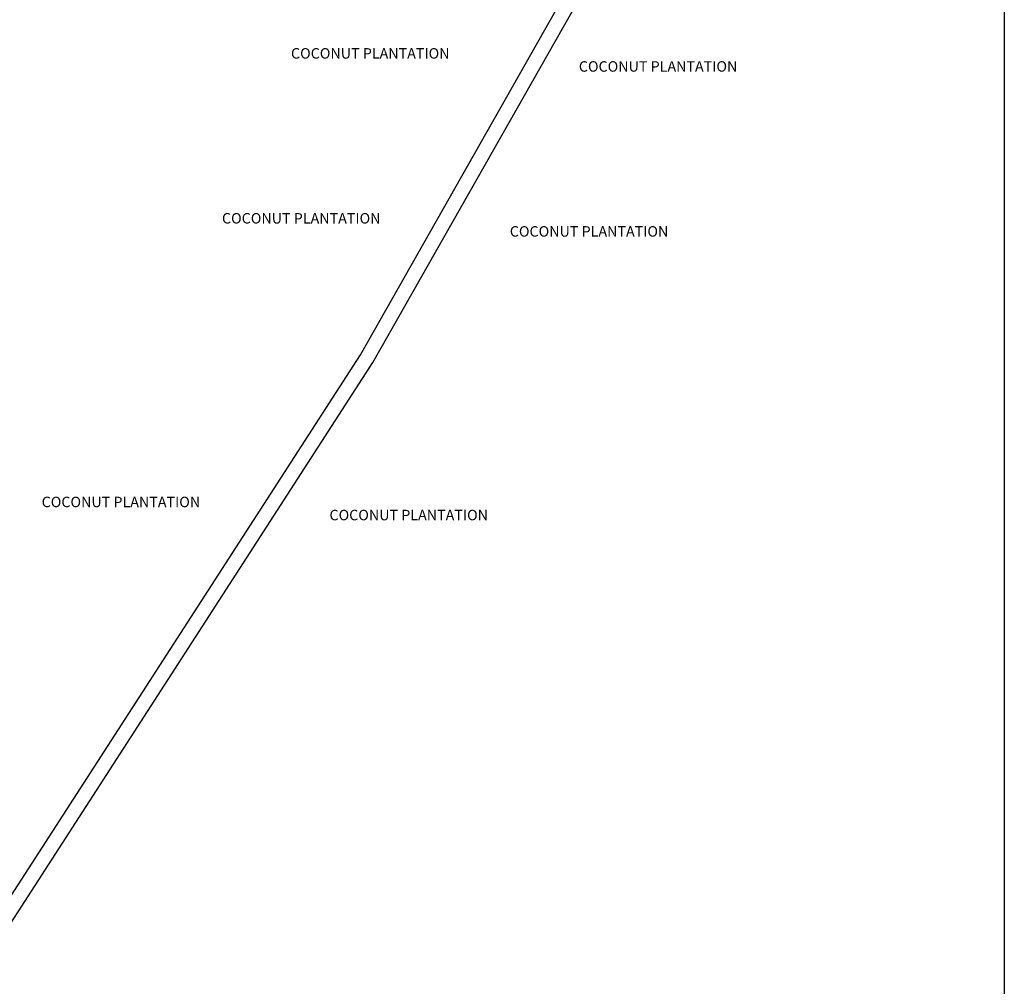
# Model space of a CAD drawing. Units: millimetres. Extents: x 45 to 19918, y 1096 to 28586.
# Drawn here: x 15240 to 15242, y 11432 to 11434 of the extents above; entities that cross this region are included whole.
import ezdxf

# ---------------------------------------------------------------- set-up
doc = ezdxf.new("R2010")
doc.units = ezdxf.units.MM
doc.header["$MEASUREMENT"] = 0
for name, color, linetype in [('ASHADE', 7, 'Continuous'), ('Existing Road', 8, 'Continuous'), ('open', 71, 'Continuous'), ('Text', 7, 'Continuous')]:
    doc.layers.add(name, color=color, linetype=linetype)

# ---------------------------------------------------------------- blocks, each defined once
blk = doc.blocks.new('A$C195A2FFB')
at = {"layer": 'Existing Road', "ltscale": 0.002}
for p, q in [((1633.628, 5052.321), (1706.226, 5180.339)), ((1544.858, 4914.828), (1633.628, 5052.321))]:
    blk.add_line(p, q, dxfattribs=at)
at = {"layer": 'Existing Road'}
for p, q in [((1636.623, 5050.507), (1709.141, 5178.385)), ((1546.845, 4911.453), (1636.623, 5050.507))]:
    blk.add_line(p, q, dxfattribs=at)
at = {"layer": 'Text', "char_height": 2.5, "attachment_point": 1}
for insert in [(1617.062, 5125.58), (1685.787, 5122.454), (1600.58, 5086.176), (1669.305, 5083.049), (1557.523, 5018.412), (1626.247, 5015.285)]:
    blk.add_mtext('{\\fArial|b0|i0|c0|p34;COCONUT PLANTATION}', dxfattribs=dict(at, insert=insert))
blk = doc.blocks.new('A$C4A0C222E')
at = {"layer": 'open', "ltscale": 0.002, "xscale": 0.02500000000145519, "yscale": 0.0249999999996362, "zscale": 0.025}
blk.add_blockref('A$C195A2FFB', (153.9482, 147.1402), dxfattribs=at)
blk = doc.blocks.new('A$C255C2C8A')
at = {"layer": 'ASHADE', "ltscale": 0.002}
blk.add_lwpolyline([(61.5944, 10.4639), (72.4681, 10.4639), (72.4681, -5.4138), (61.5944, -5.4138)], close=True, dxfattribs=at)
at = {"layer": 'ASHADE', "ltscale": 0.002, "xscale": 0.375, "yscale": 0.375, "zscale": 0.375}
blk.add_blockref('A$C4A0C222E', (-2.0191, -95.169), dxfattribs=at)

msp = doc.modelspace()

# ---------------------------------------------------------------- block references
at = {"layer": 'ASHADE', "ltscale": 0.002}
msp.add_blockref('A$C255C2C8A', (15169.7715, 11425.7078), dxfattribs=at)

doc.saveas('drawing.dxf')
